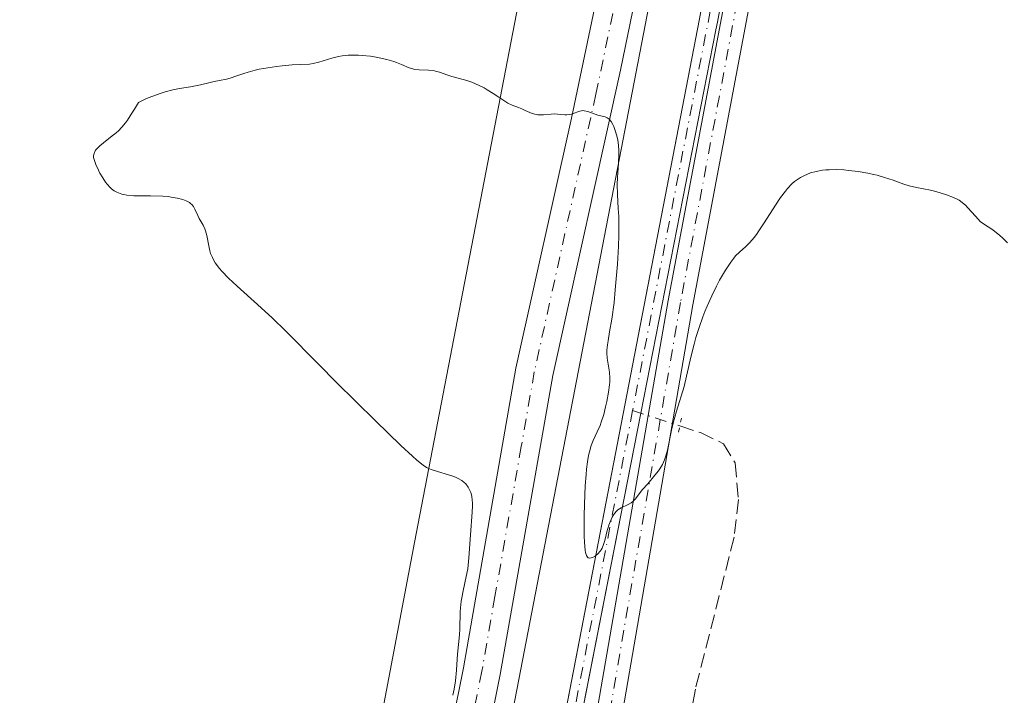
# Model space of a CAD drawing. Units: metres. Extents: x 632463 to 633119, y 4669535 to 4671856.
# Drawn here: x 632595 to 632708, y 4670924 to 4671002 of the extents above; entities that cross this region are included whole.
import ezdxf

# ---------------------------------------------------------------- set-up
doc = ezdxf.new("R2010")
doc.units = ezdxf.units.M
doc.header["$MEASUREMENT"] = 0
for name, pattern in [('DGN Style 3', [2.307223458686699, 1.648016756204785, -0.6592067024819142]), ('DGN Style 4', [2.6384748266838614, 1.318413404963828, -0.6592067024819142, 0.001648016756204785, -0.6592067024819142]), ('DGN Style 5', [1.1536117293433497, 0.4944050268614355, -0.6592067024819142])]:
    doc.linetypes.add(name, pattern=pattern)
for name, color, linetype, lineweight in [('Corriente artificial Cxs', 4, 'Continuous', 13), ('Corriente artificial eje', 142, 'DGN Style 4', 0), ('Corriente artificial lineal', 4, 'DGN Style 3', 13), ('Corriente artificial lineal oculto', 135, 'DGN Style 4', 13), ('Cultivos herbáceos CxS', 92, 'Continuous', 0), ('Curva de nivel normal', 30, 'Continuous', 0), ('Espacio natural protegido', 121, 'Continuous', 13), ('Espacio natural protegido CxS', 121, 'Continuous', 0), ('Pista no pavimentada Cxs', 111, 'Continuous', 0), ('Pista no pavimentada eje', 91, 'DGN Style 4', 0), ('Puente lineal', 2, 'DGN Style 5', 0), ('Suelo desnudo CxS', 253, 'Continuous', 0), ('Tendido', 6, 'Continuous', 0)]:
    doc.layers.add(name, color=color, linetype=linetype, lineweight=lineweight)

# ---------------------------------------------------------------- blocks, each defined once
blk = doc.blocks.new('*U4')
at = {"layer": 'Cultivos herbáceos CxS', "color": 92, "linetype": 'Continuous', "lineweight": 0}
for points in [[(632673.0201000003, 4671001.780099999, 366.2339999999967), (632654.9852999998, 4670908.4286, 364.9600999999966), (632630.0299000005, 4670841.2215, 364.7642000000051), (632618.5163000004, 4670809.1757, 364.0295000000042), (632611.2443000004, 4670781.454100001, 364.2225999999937), (632603.5179000003, 4670764.9771, 364.2780000000057), (632595.7856999999, 4670745.0877, 364.2255000000005), (632568.2777000006, 4670681.7259, 364.0669999999955), (632582.6372999996, 4670672.8859, 363.9611000000005), (632593.6842999998, 4670658.5209, 363.7118000000046), (632594.7878999999, 4670643.0515, 363.6671000000061), (632591.4738999996, 4670634.2105, 363.7062000000006), (632587.0557000004, 4670629.790899999, 362.5681999999942), (632567.1731000004, 4670641.946900001, 362.2511999999988), (632541.7673000004, 4670668.466700001, 362.3166999999958), (632522.9889000002, 4670700.512499999, 362.7758999999933), (632494.2695000004, 4670753.5525, 362.1766000000061), (632483.5184000004, 4670770.880799999, 362.428899999999), (632474.8311999999, 4671233.137399999, 369.3524000000034)], [(632651.0144999997, 4670598.1215, 358.9398999999976), (632652.1185, 4670618.0121, 359.406799999997), (632670.8982999995, 4670653.3715, 359.1189000000013), (632686.6700999998, 4670691.826099999, 360.0256999999983), (632676.2324999999, 4670732.3717, 362.230899999995), (632657.6001000004, 4670780.5441, 363.2660000000033), (632647.1475000001, 4670798.268100001, 363.3092000000034), (632654.8740999997, 4670835.0789, 364.3457000000053), (632659.4193000002, 4670865.981699999, 363.9784999999974), (632669.7971000001, 4670886.5253, 362.7718000000023), (632672.0062999995, 4670913.045700001, 363.5717000000004), (632671.9102999996, 4670913.3015, 363.6010999999999), (632668.6935000002, 4670921.885500001, 364.506899999993), (632658.8662, 4670918.608999999, 364.9340999999986), (632666.2500999998, 4670956.380100001, 365.1414999999979), (632674.8800999997, 4671000.5001, 366.1542000000045), (632675.1001000004, 4671001.4001, 366.1806999999972), (632683.2401000002, 4671045.590100001, 367.0019999999931)]]:
    blk.add_polyline3d(points, dxfattribs=at)
blk = doc.blocks.new('*U7')
at = {"layer": 'Pista no pavimentada Cxs', "color": 111, "linetype": 'Continuous', "lineweight": 0}
for points in [[(632617.7500999998, 4670578.630100001, 359.2670000000071), (632612.8642999995, 4670604.677100001, 360.2335000000021), (632612.3717, 4670607.303300001, 360.3552000000054), (632609.9600999998, 4670620.1601, 360.9281999999948), (632607.4101, 4670636.850099999, 361.6046000000061), (632604.1001000004, 4670678.100099999, 362.9245999999985), (632603.5601000005, 4670688.0801, 363.0878999999986), (632603.4700999996, 4670699.120100001, 363.5522999999957), (632604.5800999999, 4670714.0801, 363.8512000000046), (632611.5800999999, 4670763.670100001, 364.1912000000011), (632614.5701000001, 4670780.9101, 364.037599999996), (632616.9801000003, 4670791.950099999, 363.9937999999966), (632623.0800999999, 4670813.290100001, 364.1379000000015), (632634.7801000001, 4670867.9101, 365.0991999999969), (632639.4001000002, 4670895.020099999, 365.2250000000058), (632645.8300999999, 4670927.0701, 365.2722000000067), (632651.8800999997, 4670961.550100001, 364.6353999999992), (632658.2600999996, 4670990.3201, 365.2370999999985), (632664.4101, 4671019.6501, 366.1564000000071)], [(632668.6401000004, 4671018.8301, 366.2244000000064), (632663.9001000002, 4670995.840100001, 365.594299999997), (632656.1101000002, 4670960.710100001, 364.7180999999982), (632650.0800999999, 4670926.270099999, 365.1147000000055), (632643.6401000004, 4670894.2301, 365.1940000000032), (632639.0100999996, 4670867.100099999, 364.9471999999951), (632627.2801000001, 4670812.2401, 364.0145000000048), (632621.1601, 4670790.9001, 363.8509999999951), (632618.8000999996, 4670780.0801, 363.7048000000068), (632615.8300999999, 4670763.0001, 363.9801000000007), (632608.8800999997, 4670713.620100001, 363.8003999999929), (632607.7801000001, 4670698.9801, 363.3260000000009), (632607.8701, 4670688.210100001, 363.0059999999939), (632608.4001000002, 4670678.380100001, 362.6257000000041), (632611.7001, 4670637.350099999, 361.6140000000014), (632614.2100999998, 4670620.880100001, 360.9873999999982), (632622.0000999998, 4670579.360099999, 359.2768999999971)]]:
    blk.add_polyline3d(points, dxfattribs=at)

msp = doc.modelspace()

# ---------------------------------------------------------------- linework, layer by layer
at = {"layer": 'Corriente artificial Cxs', "color": 4, "linetype": 'Continuous', "lineweight": 13}
for points in [[(632683.2401000002, 4671045.590100001, 367.0019999999931), (632675.1001000004, 4671001.4001, 366.1806999999972), (632674.8800999997, 4671000.5001, 366.1542000000045), (632666.2500999998, 4670956.380100001, 365.1414999999979), (632655.7600999996, 4670902.720100001, 364.819399999993), (632644.6700999998, 4670843.270099999, 363.9541000000027), (632638.1601, 4670810.210100001, 363.3451999999961), (632631.5500999996, 4670776.800100001, 361.7614999999932), (632627.1201, 4670756.6801, 361.069399999993), (632625.6601, 4670741.7501, 360.0947000000015), (632622.5500999996, 4670725.0801, 359.5599999999977), (632621.8000999996, 4670717.620100001, 359.2887000000046), (632621.4001000002, 4670708.700099999, 359.3368000000046), (632621.9301000005, 4670697.450099999, 359.1094000000012), (632624.4700999996, 4670672.590100001, 360.1423000000068), (632625.0100999996, 4670667.880100001, 358.7209000000003), (632626.2200999996, 4670658.0701, 357.3785999999964), (632626.9101, 4670653.120100001, 357.7082999999984), (632629.8601000002, 4670640.970100001, 357.113400000002), (632632.4101, 4670623.280099999, 356.2679999999964), (632648.6201, 4670489.620100001, 356.3024000000005)], [(632683.2401000002, 4671045.590100001, 367.0019999999931), (632675.1001000004, 4671001.4001, 366.1806999999972), (632674.8800999997, 4671000.5001, 366.1542000000045), (632666.2500999998, 4670956.380100001, 365.1414999999979), (632655.7600999996, 4670902.720100001, 364.819399999993), (632644.6700999998, 4670843.270099999, 363.9541000000027), (632638.1601, 4670810.210100001, 363.3451999999961), (632631.5500999996, 4670776.800100001, 361.7614999999932), (632627.1201, 4670756.6801, 361.069399999993), (632625.6601, 4670741.7501, 360.0947000000015), (632622.5500999996, 4670725.0801, 359.5599999999977), (632621.8000999996, 4670717.620100001, 359.2887000000046), (632621.4001000002, 4670708.700099999, 359.3368000000046), (632621.9301000005, 4670697.450099999, 359.1094000000012), (632624.4700999996, 4670672.590100001, 360.1423000000068), (632625.0100999996, 4670667.880100001, 358.7209000000003), (632626.2200999996, 4670658.0701, 357.3785999999964), (632626.9101, 4670653.120100001, 357.7082999999984), (632629.8601000002, 4670640.970100001, 357.113400000002), (632632.4101, 4670623.280099999, 356.2679999999964), (632648.6201, 4670489.620100001, 356.3024000000005)], [(632628.8901000004, 4670597.720100001, 357.9033999999957), (632626.0301000001, 4670624.610099999, 357.7939999999944), (632624.5500999996, 4670651.8101, 358.2715000000026), (632623.9101, 4670658.890100001, 357.9936000000016), (632623.4301000005, 4670662.850099999, 358.1460999999982), (632622.4700999996, 4670670.0801, 359.7357000000048), (632622.1001000004, 4670672.530099999, 360.3413), (632618.2600999996, 4670697.1801, 360.9674999999988), (632617.7200999996, 4670708.700099999, 361.2318999999989), (632618.1300999997, 4670717.890100001, 361.562699999995), (632618.9001000002, 4670725.600099999, 361.8432999999932), (632621.4901000002, 4670739.5001, 361.6953999999969), (632623.3601000002, 4670747.190099999, 361.4676999999938), (632625.6901000004, 4670755.350099999, 361.5865000000049), (632629.3400999998, 4670775.3201, 361.9582999999984), (632636.3501000004, 4670810.5701, 363.5350000000035), (632642.8601000002, 4670843.620100001, 364.2428999999975), (632653.9501, 4670903.0701, 364.9857999999949), (632673.0201000003, 4671001.780099999, 366.2339999999967)], [(632628.8901000004, 4670597.720100001, 357.9033999999957), (632626.0301000001, 4670624.610099999, 357.7939999999944), (632624.5500999996, 4670651.8101, 358.2715000000026), (632623.9101, 4670658.890100001, 357.9936000000016), (632623.4301000005, 4670662.850099999, 358.1460999999982), (632622.4700999996, 4670670.0801, 359.7357000000048), (632622.1001000004, 4670672.530099999, 360.3413), (632618.2600999996, 4670697.1801, 360.9674999999988), (632617.7200999996, 4670708.700099999, 361.2318999999989), (632618.1300999997, 4670717.890100001, 361.562699999995), (632618.9001000002, 4670725.600099999, 361.8432999999932), (632621.4901000002, 4670739.5001, 361.6953999999969), (632623.3601000002, 4670747.190099999, 361.4676999999938), (632625.6901000004, 4670755.350099999, 361.5865000000049), (632629.3400999998, 4670775.3201, 361.9582999999984), (632636.3501000004, 4670810.5701, 363.5350000000035), (632642.8601000002, 4670843.620100001, 364.2428999999975), (632653.9501, 4670903.0701, 364.9857999999949), (632673.0201000003, 4671001.780099999, 366.2339999999967)]]:
    msp.add_polyline3d(points, dxfattribs=at)
at = {"layer": 'Corriente artificial eje', "color": 142, "linetype": 'DGN Style 4', "lineweight": 0}
for points in [[(632838.0851999996, 4671855.4551, 375.3659999999945), (632829.4030999999, 4671811.4156, 375.4581000000035), (632823.4803999999, 4671783.0898, 375.8307000000059), (632805.6608999996, 4671688.158500001, 375.2734000000055), (632798.4474, 4671652.3146, 375.5954999999958), (632784.7171, 4671577.8739, 374.9039000000048), (632771.6416999997, 4671511.001399999, 373.3316999999952), (632759.7358999997, 4671447.280900001, 373.1328000000067), (632753.9543000003, 4671417.8046, 372.8497000000062), (632748.6892999997, 4671388.9376, 372.3994999999995), (632733.6989000002, 4671313.603, 371.5730999999942), (632726.6602999996, 4671275.437899999, 370.7529000000068), (632705.4896000001, 4671164.9428, 369.2517999999982), (632691.2949999999, 4671091.634400001, 367.6714999999967), (632682.3541000001, 4671046.4959, 367.0795000000071), (632674.2459000006, 4671002.636700001, 366.2350000000006), (632665.3167000003, 4670956.684699999, 364.974000000002)], [(632665.3167000003, 4670956.684699999, 364.974000000002), (632655.0345999999, 4670903.7708, 364.8972000000067), (632643.6604000004, 4670842.962300001, 364.0773999999947), (632627.1271000003, 4670759.8358, 360.9839999999967), (632625.9661999998, 4670752.670800001, 361.2743999999948), (632621.1688000001, 4670727.6501, 360.7097000000067), (632620.5647, 4670723.5626, 360.5497999999934), (632620.0663000002, 4670718.485900001, 360.4182000000001), (632619.6606999999, 4670708.0142, 360.2170000000042), (632619.9556999998, 4670700.668500001, 359.9906000000047), (632620.5049000002, 4670694.876700001, 359.8684000000067), (632625.4941999996, 4670654.341700001, 357.8892999999953), (632627.1802000003, 4670644.727, 357.3176999999997), (632628.7421000004, 4670627.742699999, 356.7151000000013), (632631.7040999997, 4670601.922, 356.4489000000031), (632645.3125, 4670489.634199999, 356.7436000000016), (632655.8219, 4670406.375299999, 356.3738000000012)]]:
    msp.add_polyline3d(points, dxfattribs=at)
at = {"layer": 'Corriente artificial lineal', "color": 4, "linetype": 'DGN Style 3', "lineweight": 13}
msp.add_polyline3d([(632670.7449000003, 4670954.9077, 365.1592999999993), (632673.1201, 4670954.130100001, 364.8942999999999), (632675.7701000003, 4670952.860099999, 364.2314000000042), (632677.1201, 4670950.6501, 363.8025000000052), (632677.4901000002, 4670946.440099999, 363.5764999999956), (632677.0100999996, 4670942.100099999, 363.729800000001), (632672.5401, 4670924.610099999, 363.8086000000039), (632668.2200999996, 4670901.9901, 363.6401999999944), (632663.9901000002, 4670888.2501, 363.6736999999994), (632663.8201000001, 4670882.200099999, 363.608699999997), (632664.7301000003, 4670875.380100001, 363.2477999999974), (632667.1601, 4670868.2501, 363.1503999999986), (632670.4301000005, 4670860.550100001, 363.4707999999956), (632679.7401000002, 4670840.3101, 363.5433000000049), (632686.3701, 4670826.860099999, 363.4072000000015), (632690.0601000005, 4670820.280099999, 363.1521000000066), (632698.7600999996, 4670807.860099999, 362.2302000000054), (632704.7001, 4670797.720100001, 361.8625000000029)], dxfattribs=at)
at = {"layer": 'Corriente artificial lineal oculto', "color": 135, "linetype": 'DGN Style 4', "lineweight": 13, "extrusion": (-0.03081610982726815, 0.01008810050100304, 0.9994741605481332), "elevation": 27989.57867002685, "flags": 128}
msp.add_lwpolyline([(-4635976.841905465, -851491.157503613), (-4635976.841905465, -851485.4428364901)], dxfattribs=at)
at = {"layer": 'Cultivos herbáceos CxS', "color": 92, "linetype": 'Continuous', "lineweight": 0}
for points in [[(632739.8042000001, 4671349.724300001, 371.9470000000001), (632732.6401000004, 4671313.8101, 371.7035000000033), (632726.8701, 4671282.1601, 370.9372000000003), (632705.8601000002, 4671172.4301, 369.7084999999934), (632690.1401000004, 4671091.220100001, 367.7669000000024), (632681.1601, 4671045.9901, 367.0458000000072), (632673.0201000003, 4671001.780099999, 366.2339999999967), (632654.9852999998, 4670908.4286, 364.9600999999966)], [(632740.7889, 4671343.8375, 371.6726999999955), (632734.7200999996, 4671313.4101, 371.4483000000037), (632728.9501, 4671281.770099999, 370.7342000000062), (632707.9401000004, 4671172.030099999, 369.4349999999977), (632692.2200999996, 4671090.8101, 367.5930999999982), (632683.2401000002, 4671045.590100001, 367.0019999999931), (632675.1001000004, 4671001.4001, 366.1806999999972), (632674.8800999997, 4671000.5001, 366.1542000000045), (632666.2500999998, 4670956.380100001, 365.1414999999979), (632658.8662, 4670918.608999999, 364.9340999999986)]]:
    msp.add_polyline3d(points, dxfattribs=at)
at = {"layer": 'Curva de nivel normal', "color": 30, "linetype": 'Continuous', "lineweight": 0, "elevation": 365, "flags": 128}
msp.add_lwpolyline([(632708.4800000006, 4670975.9901), (632707.9500000002, 4670976.530099999), (632707.6100000005, 4670976.8201), (632706.7800000003, 4670977.470100001), (632706.2699999996, 4670977.8301), (632705.3700000001, 4670978.4101), (632704.7999999998, 4670979.0601), (632703.9100000003, 4670980.020099999), (632703.6799999997, 4670980.2601), (632703.2599999999, 4670980.620100001), (632702.9100000003, 4670980.880100001), (632702.7000000002, 4670981.0001), (632702.2599999999, 4670981.200099999), (632701.4400000004, 4670981.5101), (632700.2300000006, 4670981.880100001), (632699.6299999999, 4670982.030099999), (632697.9900000002, 4670982.350099999), (632697.1500000004, 4670982.550100001), (632696.5599999997, 4670982.7401), (632695.2999999998, 4670983.1801), (632694.3300000001, 4670983.5101), (632693.4800000006, 4670983.7601), (632693.0499999998, 4670983.860099999), (632692.3799999999, 4670984.0101), (632691.29, 4670984.190099999), (632690.2100000001, 4670984.3201), (632689.6500000004, 4670984.370100001), (632688.79, 4670984.4101), (632687.9600000001, 4670984.4001), (632687.5599999997, 4670984.380100001), (632687.1799999997, 4670984.340100001), (632686.4600000001, 4670984.210100001), (632685.79, 4670984.020099999), (632685.3799999999, 4670983.860099999), (632685.1200000001, 4670983.7501), (632684.6299999999, 4670983.5001), (632684.1799999997, 4670983.200099999), (632683.9600000001, 4670983.040100001), (632683.6399999997, 4670982.7601), (632683.1500000004, 4670982.2501), (632682.9000000004, 4670981.940099999), (632682.3600000005, 4670981.210100001), (632681.7599999999, 4670980.3101), (632680.4800000006, 4670978.290100001), (632679.8600000005, 4670977.360099999), (632679.5700000003, 4670976.950099999), (632679.2999999998, 4670976.590100001), (632678.7999999998, 4670976.0101), (632678.3600000005, 4670975.5701), (632677.6100000005, 4670974.9101), (632677.1699999999, 4670974.4801), (632676.9500000002, 4670974.2301), (632676.6100000005, 4670973.770099999), (632676, 4670972.8301), (632675.3300000001, 4670971.670100001), (632674.9699999997, 4670970.9901), (632674.4199999999, 4670969.880100001), (632673.8799999999, 4670968.690099999), (632673.6299999999, 4670968.0801), (632673.3899999997, 4670967.470100001), (632672.9699999997, 4670966.2501), (632672.5999999996, 4670965.0701), (632672.3899999997, 4670964.3301), (632672.0499999998, 4670962.9801), (632671.5300000003, 4670960.620100001), (632671.2400000002, 4670959.450099999), (632670.3799999999, 4670956.620100001), (632669.9800000006, 4670955.2301), (632669.7800000003, 4670954.4001), (632669.3200000003, 4670952.100099999), (632669.0999999996, 4670951.360099999), (632668.9699999997, 4670951.0001), (632668.7400000002, 4670950.4801), (632668.4500000002, 4670949.970100001), (632668.2800000003, 4670949.720100001), (632667.8899999997, 4670949.220100001), (632667.0499999998, 4670948.2501), (632666.4600000001, 4670947.5801), (632665.5999999996, 4670946.460100001), (632665.3099999997, 4670946.1801), (632665.1600000003, 4670946.0601), (632664.7999999998, 4670945.860099999), (632664, 4670945.4901), (632663.6100000005, 4670945.2301), (632663.4299999997, 4670945.0601), (632663.2599999999, 4670944.860099999), (632663.1500000004, 4670944.720100001), (632662.9600000001, 4670944.4001), (632662.7199999997, 4670943.860099999), (632662.5800000001, 4670943.4801), (632662.3499999996, 4670942.720100001), (632662.2599999999, 4670942.370100001), (632662.0999999996, 4670941.700099999), (632661.9699999997, 4670941.2501), (632661.7999999998, 4670940.840100001), (632661.7000000002, 4670940.6501), (632661.5800000001, 4670940.470100001), (632661.2999999998, 4670940.1601), (632661.0899999999, 4670939.9801), (632660.9600000001, 4670939.880100001), (632660.6799999997, 4670939.7401), (632660.4000000004, 4670939.670100001), (632660.1900000004, 4670939.710100001), (632660.0999999996, 4670939.790100001), (632659.9900000002, 4670939.9901), (632659.9000000004, 4670940.3301), (632659.8600000005, 4670940.5601), (632659.7800000003, 4670941.540100001), (632659.75, 4670942.200099999), (632659.7400000002, 4670944.540100001), (632659.7699999996, 4670945.9101), (632659.8600000005, 4670947.9901), (632659.9600000001, 4670949.3201), (632660.0199999996, 4670949.9301), (632660.1200000001, 4670950.770099999), (632660.25, 4670951.5001), (632660.3399999999, 4670951.920100001), (632660.5499999998, 4670952.640100001), (632660.7699999996, 4670953.2401), (632661.2300000006, 4670954.220100001), (632661.5599999997, 4670954.940099999), (632661.7100000001, 4670955.340100001), (632661.9800000006, 4670956.210100001), (632662.2000000002, 4670957.120100001), (632662.3300000001, 4670957.720100001), (632662.5199999996, 4670958.790100001), (632662.6500000004, 4670959.620100001), (632662.6799999997, 4670959.960100001), (632662.6900000004, 4670960.4101), (632662.6399999997, 4670961.0801), (632662.4000000004, 4670962.700099999), (632662.3600000005, 4670963.300100001), (632662.3600000005, 4670963.610099999), (632662.4100000003, 4670964.2401), (632662.4800000006, 4670964.690099999), (632662.6699999999, 4670965.720100001), (632662.9199999999, 4670967.210100001), (632663.1699999999, 4670969.120100001), (632663.3200000003, 4670970.5601), (632663.5599999997, 4670973.520099999), (632663.6699999999, 4670975.5801), (632663.7100000001, 4670976.8301), (632663.7199999997, 4670977.600099999), (632663.7100000001, 4670979.0001), (632663.6600000003, 4670979.9301), (632663.5599999997, 4670981.550100001), (632663.54, 4670982.710100001), (632663.5700000003, 4670983.5101), (632663.6799999997, 4670985.110099999), (632663.7300000006, 4670986.2401), (632663.7300000006, 4670986.5801), (632663.6900000004, 4670987.220100001), (632663.6100000005, 4670987.790100001), (632663.54, 4670988.1501), (632663.3600000005, 4670988.800100001), (632663.1399999997, 4670989.370100001), (632663.0199999996, 4670989.620100001), (632662.8300000001, 4670989.940099999), (632662.6200000001, 4670990.200099999), (632662.5099999999, 4670990.300100001), (632662.4000000004, 4670990.370100001), (632662.1600000003, 4670990.4801), (632661.29, 4670990.6801), (632660.1399999997, 4670991.100099999), (632659.75, 4670991.190099999), (632659.5599999997, 4670991.200099999), (632659.4400000004, 4670991.190099999), (632659.2199999997, 4670991.1501), (632659, 4670991.0801), (632658.5800000001, 4670990.9001), (632658.2599999999, 4670990.780099999), (632658.0999999996, 4670990.7401), (632657.75, 4670990.710100001), (632657.5, 4670990.720100001), (632656.9800000006, 4670990.770099999), (632656.3700000001, 4670990.8201), (632655.9400000004, 4670990.790100001), (632655.0700000003, 4670990.710100001), (632654.6299999999, 4670990.700099999), (632654.4100000003, 4670990.720100001), (632654.1900000004, 4670990.7601), (632653.7599999999, 4670990.880100001), (632653.4800000006, 4670990.9901), (632652.9299999997, 4670991.2301), (632652.54, 4670991.4101), (632652.1600000003, 4670991.5601), (632651.4400000004, 4670991.840100001), (632650.9299999997, 4670992.0701), (632650.5899999999, 4670992.270099999), (632649.8899999997, 4670992.7601), (632649.25, 4670993.190099999), (632648.5800000001, 4670993.610099999), (632648.2100000001, 4670993.8101), (632647.6399999997, 4670994.100099999), (632646.79, 4670994.4801), (632646.2400000002, 4670994.6601), (632645.2199999997, 4670994.920100001), (632644.5, 4670995.120100001), (632644.0300000003, 4670995.280099999), (632643.0899999999, 4670995.630100001), (632642.5999999996, 4670995.7601), (632642.3399999999, 4670995.8101), (632641.8099999997, 4670995.870100001), (632640.7400000002, 4670995.9101), (632640.2400000002, 4670995.950099999), (632640.0099999999, 4670996.0001), (632639.5800000001, 4670996.120100001), (632638.7000000002, 4670996.520099999), (632638.1399999997, 4670996.7501), (632637.7999999998, 4670996.860099999), (632637, 4670997.090100001), (632635.7800000003, 4670997.340100001), (632635.1299999999, 4670997.450099999), (632634.1799999997, 4670997.550100001), (632633.7400000002, 4670997.5801), (632633.3099999997, 4670997.600099999), (632632.5499999998, 4670997.5701), (632631.8600000005, 4670997.4901), (632631.4500000002, 4670997.420100001), (632630.6799999997, 4670997.2301), (632629.1900000004, 4670996.770099999), (632628.5300000003, 4670996.610099999), (632628.0999999996, 4670996.550100001), (632626.1200000001, 4670996.470100001), (632624.9500000002, 4670996.360099999), (632624.29, 4670996.280099999), (632623.29, 4670996.140100001), (632622.3099999997, 4670995.960100001), (632621.8600000005, 4670995.860099999), (632621.04, 4670995.640100001), (632620.5599999997, 4670995.4901), (632619.7300000006, 4670995.190099999), (632618.9699999997, 4670994.920100001), (632618.54, 4670994.8101), (632617.75, 4670994.6801), (632617.1399999997, 4670994.5701), (632616.6799999997, 4670994.450099999), (632615.54, 4670994.1601), (632614.4100000003, 4670993.9301), (632613.1299999999, 4670993.7301), (632612.3700000001, 4670993.5801), (632611.4900000002, 4670993.360099999), (632611.0099999999, 4670993.210100001), (632609.9400000004, 4670992.8301), (632609.3499999996, 4670992.590100001), (632608.4000000004, 4670992.1501), (632607.9400000004, 4670991.350099999), (632607.6500000004, 4670990.890100001), (632607.1399999997, 4670990.120100001), (632606.9100000003, 4670989.8101), (632606.4800000006, 4670989.280099999), (632606.0999999996, 4670988.880100001), (632605.8499999996, 4670988.6601), (632605.3899999997, 4670988.280099999), (632604.3899999997, 4670987.5101), (632603.9600000001, 4670987.1501), (632603.6100000005, 4670986.800100001), (632603.4800000006, 4670986.640100001), (632603.3799999999, 4670986.470100001), (632603.3300000001, 4670986.370100001), (632603.2599999999, 4670986.1501), (632603.25, 4670986.040100001), (632603.25, 4670985.8101), (632603.2999999998, 4670985.5601), (632603.4900000002, 4670985.0101), (632603.79, 4670984.350099999), (632603.9800000006, 4670983.9901), (632604.29, 4670983.460100001), (632604.6299999999, 4670982.950099999), (632604.8099999997, 4670982.720100001), (632605.1399999997, 4670982.350099999), (632605.3200000003, 4670982.190099999), (632605.6100000005, 4670981.9801), (632605.9299999997, 4670981.800100001), (632606.1100000005, 4670981.720100001), (632606.5, 4670981.590100001), (632606.7199999997, 4670981.540100001), (632607.0700000003, 4670981.4801), (632607.8899999997, 4670981.4101), (632608.5, 4670981.390100001), (632609.79, 4670981.380100001), (632611.2300000006, 4670981.340100001), (632611.8200000003, 4670981.300100001), (632612.1900000004, 4670981.2501), (632612.8600000005, 4670981.140100001), (632613.5199999996, 4670980.960100001), (632613.8899999997, 4670980.8201), (632614.0499999998, 4670980.7401), (632614.2699999996, 4670980.610099999), (632614.4500000002, 4670980.470100001), (632614.5499999998, 4670980.380100001), (632614.7300000006, 4670980.170100001), (632614.9199999999, 4670979.840100001), (632615.2300000006, 4670979.140100001), (632615.4199999999, 4670978.790100001), (632615.8499999996, 4670978.030099999), (632616.04, 4670977.590100001), (632616.1299999999, 4670977.350099999), (632616.2699999996, 4670976.8201), (632616.5, 4670975.6501), (632616.6399999997, 4670975.0601), (632616.7199999997, 4670974.770099999), (632616.9199999999, 4670974.280099999), (632617.04, 4670974.030099999), (632617.2599999999, 4670973.6601), (632617.7300000006, 4670973.040100001), (632618.0300000003, 4670972.700099999), (632618.79, 4670971.920100001), (632619.7699999996, 4670971.0001), (632622.1299999999, 4670968.880100001), (632623.8600000005, 4670967.3101), (632625.3499999996, 4670965.860099999), (632629.1799999997, 4670961.960100001), (632631.1900000004, 4670959.960100001), (632635.7199999997, 4670955.4801), (632638.6399999997, 4670952.6601), (632639.9600000001, 4670951.4101), (632640.4600000001, 4670950.9801), (632641.2000000002, 4670950.380100001), (632641.5700000003, 4670950.130100001), (632641.7999999998, 4670950.020099999), (632642.25, 4670949.840100001), (632642.8300000001, 4670949.6601), (632644.1299999999, 4670949.290100001), (632644.7300000006, 4670949.0801), (632645, 4670948.9801), (632645.2400000002, 4670948.870100001), (632645.6299999999, 4670948.640100001), (632645.9299999997, 4670948.390100001), (632646.0899999999, 4670948.220100001), (632646.3600000005, 4670947.860099999), (632646.5800000001, 4670947.460100001), (632646.6699999999, 4670947.2301), (632646.7800000003, 4670946.8301), (632646.8499999996, 4670946.340100001), (632646.8700000001, 4670946.040100001), (632646.8700000001, 4670945.720100001), (632646.8399999999, 4670944.9801), (632646.6299999999, 4670942.380100001), (632646.4600000001, 4670939.7301), (632646.3799999999, 4670938.870100001), (632646.3200000003, 4670938.440099999), (632646.1600000003, 4670937.5801), (632645.79, 4670935.9101), (632645.6299999999, 4670935.110099999), (632645.5700000003, 4670934.720100001), (632645.4900000002, 4670933.970100001), (632645.4699999997, 4670933.4901), (632645.4299999997, 4670931.530099999), (632645.3799999999, 4670930.870100001), (632645.1399999997, 4670928.640100001), (632645.1100000005, 4670928.050100001), (632645.04, 4670926.770099999), (632644.9199999999, 4670925.5701), (632644.7599999999, 4670924.590100001), (632644.6299999999, 4670923.890100001)], dxfattribs=at)
at = {"layer": 'Espacio natural protegido', "color": 121, "linetype": 'Continuous', "lineweight": 13, "flags": 128}
msp.add_lwpolyline([(632732.8693000008, 4671392.7479), (632723.9262000006, 4671392.677900001), (632704.5848000012, 4671289.237900001), (632675.6027000013, 4671125.017800001), (632640.1801000015, 4670941.487600001), (632604.7577000011, 4670754.727100002), (632598.3172000011, 4670716.087200001), (632598.3165000009, 4670671.006900001), (632601.5358000015, 4670625.936700001), (632620.8536000006, 4670490.696000001), (632624.0621999998, 4670400.5357), (632652.0017000014, 4670352.974800002)], dxfattribs=at)
at = {"layer": 'Espacio natural protegido CxS', "color": 121, "linetype": 'Continuous', "lineweight": 0, "flags": 128}
msp.add_lwpolyline([(632675.6027000007, 4671125.017800001), (632640.1801000009, 4670941.487600001), (632604.7577000007, 4670754.727100001), (632598.3172000005, 4670716.0872), (632598.3165000003, 4670671.006900001), (632601.5357999987, 4670625.936700001), (632620.8536, 4670490.696000001), (632624.0621999992, 4670400.535700001), (632652.0016323344, 4670352.974790662), (632649.6669999998, 4670344.892000002), (632642.722000001, 4670323.771000001), (632642.4469999999, 4670322.935), (632639.0630000008, 4670304.399999999), (632639.4129999996, 4670284.199999998), (632639.6090000012, 4670276.953000001), (632640.6229999987, 4670239.493000001), (632637.3909999991, 4670207.361999999), (632634.7390000006, 4670182.651000001), (632634.7089999993, 4670182.366000001), (632633.4090000007, 4670153.597999999), (632632.899000001, 4670144.731000001), (632631.9880000004, 4670128.893999998)], dxfattribs=at)
at = {"layer": 'Pista no pavimentada Cxs', "color": 111, "linetype": 'Continuous', "lineweight": 0}
for points in [[(632612.3717, 4670607.303300001, 360.3552000000054), (632609.9600999998, 4670620.1601, 360.9281999999948), (632607.4101, 4670636.850099999, 361.6046000000061), (632604.1001000004, 4670678.100099999, 362.9245999999985), (632603.5601000005, 4670688.0801, 363.0878999999986), (632603.4700999996, 4670699.120100001, 363.5522999999957), (632604.5800999999, 4670714.0801, 363.8512000000046), (632611.5800999999, 4670763.670100001, 364.1912000000011), (632614.5701000001, 4670780.9101, 364.037599999996), (632616.9801000003, 4670791.950099999, 363.9937999999966), (632623.0800999999, 4670813.290100001, 364.1379000000015), (632634.7801000001, 4670867.9101, 365.0991999999969), (632639.4001000002, 4670895.020099999, 365.2250000000058), (632645.8300999999, 4670927.0701, 365.2722000000067), (632651.8800999997, 4670961.550100001, 364.6353999999992), (632658.2600999996, 4670990.3201, 365.2370999999985), (632664.4101, 4671019.6501, 366.1564000000071)], [(632668.6401000004, 4671018.8301, 366.2244000000064), (632663.9001000002, 4670995.840100001, 365.594299999997), (632656.1101000002, 4670960.710100001, 364.7180999999982), (632650.0800999999, 4670926.270099999, 365.1147000000055), (632643.6401000004, 4670894.2301, 365.1940000000032), (632639.0100999996, 4670867.100099999, 364.9471999999951), (632627.2801000001, 4670812.2401, 364.0145000000048), (632621.1601, 4670790.9001, 363.8509999999951), (632618.8000999996, 4670780.0801, 363.7048000000068), (632615.8300999999, 4670763.0001, 363.9801000000007), (632608.8800999997, 4670713.620100001, 363.8003999999929), (632607.7801000001, 4670698.9801, 363.3260000000009), (632607.8701, 4670688.210100001, 363.0059999999939), (632608.4001000002, 4670678.380100001, 362.6257000000041), (632611.7001, 4670637.350099999, 361.6140000000014), (632614.2100999998, 4670620.880100001, 360.9873999999982), (632622.0000999998, 4670579.360099999, 359.2768999999971)], [(632638.4401000004, 4670593.120100001, 357.2246000000014), (632636.4801000003, 4670615.020099999, 357.4336999999941), (632635.6801000005, 4670631.300100001, 357.8917999999976), (632634.0500999996, 4670650.1501, 358.764599999995), (632632.7701000003, 4670664.9301, 359.6603999999934), (632630.5800999999, 4670674.720100001, 360.2203000000009), (632626.1601, 4670685.7601, 360.2774000000064), (632624.0301000001, 4670698.280099999, 360.0761000000057), (632623.2801000001, 4670710.7301, 360.0532999999996), (632624.4101, 4670723.4101, 360.1233000000066), (632627.2801000001, 4670741.7401, 360.2541000000056), (632630.1801000005, 4670757.350099999, 360.8567999999942), (632633.3000999996, 4670773.630100001, 361.4744999999967), (632635.4101, 4670788.920100001, 362.715400000001), (632638.3201000001, 4670804.030099999, 363.0258000000031), (632648.7200999996, 4670857.050100001, 363.8935999999958), (632654.0201000003, 4670885.270099999, 364.312699999995), (632659.8300999999, 4670914.0101, 364.7569999999978), (632667.1101000002, 4670956.100099999, 365.3218999999954), (632669.4001000002, 4670969.360099999, 365.6107000000048), (632675.9200999998, 4671003.940099999, 366.1545000000042)], [(632638.4401000004, 4670593.120100001, 357.2246000000014), (632636.4801000003, 4670615.020099999, 357.4336999999941), (632635.6801000005, 4670631.300100001, 357.8917999999976), (632634.0500999996, 4670650.1501, 358.764599999995), (632632.7701000003, 4670664.9301, 359.6603999999934), (632630.5800999999, 4670674.720100001, 360.2203000000009), (632626.1601, 4670685.7601, 360.2774000000064), (632624.0301000001, 4670698.280099999, 360.0761000000057), (632623.2801000001, 4670710.7301, 360.0532999999996), (632624.4101, 4670723.4101, 360.1233000000066), (632627.2801000001, 4670741.7401, 360.2541000000056), (632630.1801000005, 4670757.350099999, 360.8567999999942), (632633.3000999996, 4670773.630100001, 361.4744999999967), (632635.4101, 4670788.920100001, 362.715400000001), (632638.3201000001, 4670804.030099999, 363.0258000000031), (632648.7200999996, 4670857.050100001, 363.8935999999958), (632654.0201000003, 4670885.270099999, 364.312699999995), (632659.8300999999, 4670914.0101, 364.7569999999978), (632667.1101000002, 4670956.100099999, 365.3218999999954), (632669.4001000002, 4670969.360099999, 365.6107000000048), (632675.9200999998, 4671003.940099999, 366.1545000000042)], [(632678.7600999996, 4671003.4001, 366.2363999999943), (632672.2500999998, 4670968.850099999, 365.3787000000011), (632662.6801000005, 4670913.4801, 364.7019), (632656.8601000002, 4670884.720100001, 364.2492000000057), (632654.9301000005, 4670874.4801, 364.0720000000001), (632653.3300999999, 4670865.960100001, 363.9853000000003), (632651.5601000005, 4670856.5001, 363.9318000000058), (632641.1601, 4670803.4801, 363.0573000000004), (632638.2600999996, 4670788.450099999, 362.4272000000055), (632636.1501000002, 4670773.1601, 361.8099999999977), (632633.0201000003, 4670756.8101, 361.0056000000041), (632630.1300999997, 4670741.2501, 360.8539000000019), (632627.2801000001, 4670723.0601, 360.7790999999997), (632626.1801000005, 4670710.690099999, 360.883799999996), (632626.9101, 4670698.610099999, 360.800900000002), (632628.9600999998, 4670686.550100001, 360.7985000000044), (632633.3501000004, 4670675.5801, 360.4633000000031), (632635.6300999997, 4670665.370100001, 359.968200000003), (632638.5701000001, 4670631.5001, 358.5323000000063), (632639.3701, 4670615.220100001, 358.2238999999972), (632641.3201000001, 4670593.4301, 357.7621000000072)], [(632678.7600999996, 4671003.4001, 366.2363999999943), (632672.2500999998, 4670968.850099999, 365.3787000000011), (632662.6801000005, 4670913.4801, 364.7019), (632656.8601000002, 4670884.720100001, 364.2492000000057), (632654.9301000005, 4670874.4801, 364.0720000000001), (632653.3300999999, 4670865.960100001, 363.9853000000003), (632651.5601000005, 4670856.5001, 363.9318000000058), (632641.1601, 4670803.4801, 363.0573000000004), (632638.2600999996, 4670788.450099999, 362.4272000000055), (632636.1501000002, 4670773.1601, 361.8099999999977), (632633.0201000003, 4670756.8101, 361.0056000000041), (632630.1300999997, 4670741.2501, 360.8539000000019), (632627.2801000001, 4670723.0601, 360.7790999999997), (632626.1801000005, 4670710.690099999, 360.883799999996), (632626.9101, 4670698.610099999, 360.800900000002), (632628.9600999998, 4670686.550100001, 360.7985000000044), (632633.3501000004, 4670675.5801, 360.4633000000031), (632635.6300999997, 4670665.370100001, 359.968200000003), (632638.5701000001, 4670631.5001, 358.5323000000063), (632639.3701, 4670615.220100001, 358.2238999999972), (632641.3201000001, 4670593.4301, 357.7621000000072)]]:
    msp.add_polyline3d(points, dxfattribs=at)
at = {"layer": 'Pista no pavimentada eje', "color": 91, "linetype": 'DGN Style 4', "lineweight": 0}
for points in [[(632664.1551000001, 4671007.745100001, 365.8675999999978), (632661.0800999999, 4670993.0801, 365.3543000000063), (632653.9951, 4670961.130100001, 364.6843999999983), (632652.4874999998, 4670952.520099999, 364.7109000000055), (632649.4625000004, 4670935.280099999, 365.0746999999974), (632647.9550999999, 4670926.670100001, 365.1201000000001), (632646.3450999996, 4670918.6601, 365.2060000000056), (632643.1300999997, 4670902.6351, 365.3659999999945), (632641.5201000003, 4670894.6251, 365.141300000003), (632639.2100999998, 4670881.0701, 365.1484000000055), (632636.8951000003, 4670867.505100001, 364.9815999999992), (632633.9625000004, 4670853.790100001, 364.9122000000062), (632628.1124999998, 4670826.4801, 364.3619999999937), (632625.1801000005, 4670812.765100001, 364.084400000007), (632622.1201, 4670802.095100001, 363.9955999999947), (632619.0701000001, 4670791.425100001, 363.9192000000039)], [(632677.3400999998, 4671003.670100001, 366.0947000000015), (632670.8251, 4670969.1051, 365.4983000000066), (632668.5000999998, 4670955.645099999, 365.2510000000038), (632661.2550999997, 4670913.745100001, 364.7373999999982), (632658.3450999996, 4670899.3651, 364.4521999999997), (632655.4401000004, 4670884.995100001, 364.2798999999941), (632654.4751000004, 4670879.8751, 364.1625000000058), (632651.6875, 4670865.032500001, 363.9799000000057), (632650.8025000002, 4670860.3025, 363.9404000000068), (632650.1401000004, 4670856.7751, 363.9098999999987), (632639.7401000002, 4670803.755100001, 363.0412000000069), (632638.2901, 4670796.2401, 362.8135000000038)]]:
    msp.add_polyline3d(points, dxfattribs=at)
at = {"layer": 'Puente lineal', "color": 2, "linetype": 'DGN Style 5', "lineweight": 0, "extrusion": (-0.012080905399864, -0.05838647700487264, 0.9982209530097429), "elevation": -279999.4335568332, "flags": 128}
msp.add_lwpolyline([(-326885.1765636586, 4693915.98489857), (-326885.1765636586, 4693914.022576005)], dxfattribs=at)
at = {"layer": 'Suelo desnudo CxS', "color": 253, "linetype": 'Continuous', "lineweight": 0}
for points in [[(632739.8042000001, 4671349.724300001, 371.9470000000001), (632732.6401000004, 4671313.8101, 371.7035000000033), (632726.8701, 4671282.1601, 370.9372000000003), (632705.8601000002, 4671172.4301, 369.7084999999934), (632690.1401000004, 4671091.220100001, 367.7669000000024), (632681.1601, 4671045.9901, 367.0458000000072), (632673.0201000003, 4671001.780099999, 366.2339999999967), (632654.9852999998, 4670908.4286, 364.9600999999966)], [(632740.7889, 4671343.8375, 371.6726999999955), (632734.7200999996, 4671313.4101, 371.4483000000037), (632728.9501, 4671281.770099999, 370.7342000000062), (632707.9401000004, 4671172.030099999, 369.4349999999977), (632692.2200999996, 4671090.8101, 367.5930999999982), (632683.2401000002, 4671045.590100001, 367.0019999999931), (632675.1001000004, 4671001.4001, 366.1806999999972), (632674.8800999997, 4671000.5001, 366.1542000000045), (632666.2500999998, 4670956.380100001, 365.1414999999979), (632658.8662, 4670918.608999999, 364.9340999999986)], [(632683.2401000002, 4671045.590100001, 367.0019999999931), (632675.1001000004, 4671001.4001, 366.1806999999972), (632674.8800999997, 4671000.5001, 366.1542000000045), (632666.2500999998, 4670956.380100001, 365.1414999999979), (632658.8662, 4670918.608999999, 364.9340999999986), (632655.7600999996, 4670902.720100001, 364.819399999993), (632644.6700999998, 4670843.270099999, 363.9541000000027), (632638.1601, 4670810.210100001, 363.3451999999961), (632631.5500999996, 4670776.800100001, 361.7614999999932), (632627.1201, 4670756.6801, 361.069399999993), (632625.6601, 4670741.7501, 360.0947000000015), (632622.5500999996, 4670725.0801, 359.5599999999977), (632621.8000999996, 4670717.620100001, 359.2887000000046), (632621.4001000002, 4670708.700099999, 359.3368000000046), (632621.9301000005, 4670697.450099999, 359.1094000000012), (632624.4700999996, 4670672.590100001, 360.1423000000068), (632625.0100999996, 4670667.880100001, 358.7209000000003), (632626.2200999996, 4670658.0701, 357.3785999999964), (632626.9101, 4670653.120100001, 357.7082999999984), (632629.8601000002, 4670640.970100001, 357.113400000002), (632632.4101, 4670623.280099999, 356.2679999999964), (632648.6201, 4670489.620100001, 356.3024000000005)], [(632628.8901000004, 4670597.720100001, 357.9033999999957), (632626.0301000001, 4670624.610099999, 357.7939999999944), (632624.5500999996, 4670651.8101, 358.2715000000026), (632623.9101, 4670658.890100001, 357.9936000000016), (632623.4301000005, 4670662.850099999, 358.1460999999982), (632622.4700999996, 4670670.0801, 359.7357000000048), (632622.1001000004, 4670672.530099999, 360.3413), (632618.2600999996, 4670697.1801, 360.9674999999988), (632617.7200999996, 4670708.700099999, 361.2318999999989), (632618.1300999997, 4670717.890100001, 361.562699999995), (632618.9001000002, 4670725.600099999, 361.8432999999932), (632621.4901000002, 4670739.5001, 361.6953999999969), (632623.3601000002, 4670747.190099999, 361.4676999999938), (632625.6901000004, 4670755.350099999, 361.5865000000049), (632629.3400999998, 4670775.3201, 361.9582999999984), (632636.3501000004, 4670810.5701, 363.5350000000035), (632642.8601000002, 4670843.620100001, 364.2428999999975), (632653.9501, 4670903.0701, 364.9857999999949), (632654.9852999998, 4670908.4286, 364.9600999999966), (632673.0201000003, 4671001.780099999, 366.2339999999967)]]:
    msp.add_polyline3d(points, dxfattribs=at)
at = {"layer": 'Tendido', "color": 6, "linetype": 'Continuous', "lineweight": 0}
msp.add_polyline3d([(632831.9342, 4671855.338, 375.6238000000012), (632830.7010000005, 4671846.987500001, 376.6637999999948), (632798.2100999998, 4671676.807200001, 377.7541000000056), (632759.8984000003, 4671476.9935, 374.9903000000049), (632719.2583, 4671279.719799999, 371.6416999999929), (632683.4866000004, 4671087.737700001, 368.5219999999972), (632647.5032000003, 4670901.259, 366.2369000000036), (632611.9430999998, 4670718.590299999, 365.4005000000034), (632640.0100999996, 4670479.231899999, 358.695200000002), (632675.2100000001, 4670370.32, 355.3505000000005), (632694.8899999997, 4670268.369999999, 357.3292999999976), (632720.7452999996, 4670229.7028, 358.5154000000039), (632749.4199999999, 4670226.029999999, 358.0647999999928), (632840.5471999999, 4670244.8804, 354.0866999999998)], dxfattribs=at)

# ---------------------------------------------------------------- block references
at = {"layer": 'Cultivos herbáceos CxS', "color": 92, "linetype": 'Continuous', "lineweight": 0}
msp.add_blockref('*U4', (0, 0), dxfattribs=at)
at = {"layer": 'Pista no pavimentada Cxs', "color": 111, "linetype": 'Continuous', "lineweight": 0}
msp.add_blockref('*U7', (0, 0), dxfattribs=at)

doc.saveas('drawing.dxf')
